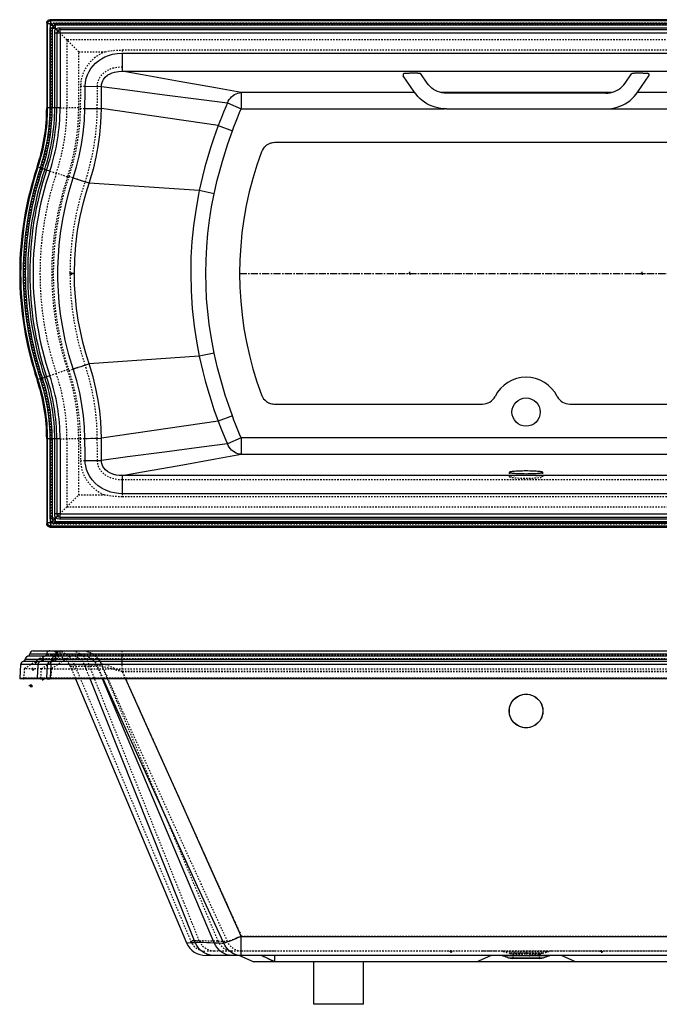
# Model space of a CAD drawing. Units: inches. Extents: x -1025 to 462, y -75 to 268.
# Drawn here: x 53 to 99, y 10 to 80 of the extents above; entities that cross this region are included whole.
import ezdxf

# ---------------------------------------------------------------- set-up
doc = ezdxf.new("R2010")
doc.units = ezdxf.units.IN
doc.header["$MEASUREMENT"] = 0
doc.header["$PDSIZE"] = -1
doc.linetypes.add('CENTERX2', pattern=[0.8, 0.5, -0.1, 0.1, -0.1])
doc.linetypes.add('HIDDEN', pattern=[0.075, 0.05, -0.025])

# ---------------------------------------------------------------- blocks, each defined once
blk = doc.blocks.new('SW_CENTERMARK0')
at = {"color": 7, "linetype": 'Continuous'}
for q in [(2.2983, 12.8032), (2.3083, 12.8132), (2.3083, 12.7932), (2.3183, 12.8032)]:
    blk.add_line((2.3083, 12.8032), q, dxfattribs=at)
blk = doc.blocks.new('SW_CENTERMARK3')
at = {"color": 7, "linetype": 'Continuous'}
for q in [(2.3183, 12.8532), (2.3283, 12.8632), (2.3283, 12.8432), (2.3383, 12.8532)]:
    blk.add_line((2.3283, 12.8532), q, dxfattribs=at)
blk = doc.blocks.new('SW_CENTERMARK4')
at = {"color": 7, "linetype": 'Continuous'}
for q in [(2.2894, 12.6861), (2.2994, 12.6961), (2.2994, 12.6761), (2.3094, 12.6861)]:
    blk.add_line((2.2994, 12.6861), q, dxfattribs=at)
blk = doc.blocks.new('SW_CENTERMARK7')
at = {"color": 7, "linetype": 'Continuous'}
for q in [(2.2811, 12.6861), (2.2911, 12.6961), (2.2911, 12.6761), (2.3011, 12.6861)]:
    blk.add_line((2.2911, 12.6861), q, dxfattribs=at)
blk = doc.blocks.new('SW_CENTERMARK8')
at = {"color": 7, "linetype": 'Continuous'}
for q in [(2.3725, 12.8742), (2.3825, 12.8842), (2.3825, 12.8642), (2.3925, 12.8742)]:
    blk.add_line((2.3825, 12.8742), q, dxfattribs=at)
blk = doc.blocks.new('SW_CENTERMARK11')
at = {"color": 7, "linetype": 'Continuous'}
for q in [(2.3673, 12.7342), (2.3773, 12.7442), (2.3773, 12.7242), (2.3873, 12.7342)]:
    blk.add_line((2.3773, 12.7342), q, dxfattribs=at)
blk = doc.blocks.new('SW_CENTERMARK13')
at = {"color": 7, "linetype": 'Continuous'}
for q in [(2.461, 12.9263), (2.471, 12.9363), (2.471, 12.9163), (2.481, 12.9263)]:
    blk.add_line((2.471, 12.9263), q, dxfattribs=at)
blk = doc.blocks.new('SW_CENTERMARK14')
at = {"color": 7, "linetype": 'Continuous'}
for q in [(6.3176, 10.806), (6.3276, 10.816), (6.3276, 10.796), (6.3376, 10.806)]:
    blk.add_line((6.3276, 10.806), q, dxfattribs=at)
blk = doc.blocks.new('SW_CENTERMARK15')
at = {"color": 7, "linetype": 'Continuous'}
for q in [(5.2539, 10.806), (5.2639, 10.816), (5.2639, 10.796), (5.2739, 10.806)]:
    blk.add_line((5.2639, 10.806), q, dxfattribs=at)
blk = doc.blocks.new('SW_CENTERMARK22')
at = {"color": 7, "linetype": 'Continuous'}
for q in [(6.6072, 4.6558), (6.6172, 4.6658), (6.6172, 4.6458), (6.6272, 4.6558)]:
    blk.add_line((6.6172, 4.6558), q, dxfattribs=at)
blk = doc.blocks.new('SW_CENTERMARK25')
at = {"color": 7, "linetype": 'Continuous'}
for q in [(4.9643, 4.6558), (4.9743, 4.6658), (4.9743, 4.6458), (4.9843, 4.6558)]:
    blk.add_line((4.9743, 4.6558), q, dxfattribs=at)

msp = doc.modelspace()

# ---------------------------------------------------------------- linework, layer by layer
at = {"color": 7, "linetype": 'Continuous'}
for p, q in [((122.82, 79.622), (55.504, 79.622)), ((55.504, 79.622), (55.572, 79.555)), ((122.82, 79.622), (55.504, 79.622)), ((55.504, 79.622), (55.504, 79.622)), ((55.572, 79.319), (55.572, 79.555)), ((55.572, 79.555), (122.752, 79.555)), ((55.269, 79.387), (55.269, 73.383)), ((55.336, 79.319), (55.269, 79.387)), ((55.269, 79.387), (55.269, 73.383)), ((55.269, 79.387), (55.269, 79.387)), ((55.572, 79.319), (55.336, 79.319)), ((55.336, 73.383), (55.336, 79.319)), ((55.663, 78.993), (55.514, 78.993)), ((55.514, 73.383), (55.514, 78.993)), ((55.616, 79.319), (55.572, 79.319)), ((55.572, 79.319), (55.572, 79.275)), ((55.721, 79.146), (55.572, 79.275)), ((55.745, 79.169), (55.616, 79.319)), ((55.898, 78.993), (55.663, 78.993)), ((55.663, 78.993), (55.663, 73.383)), ((55.898, 79.227), (55.898, 79.377)), ((55.898, 79.377), (122.427, 79.377)), ((55.898, 78.993), (55.898, 79.227)), ((122.427, 79.227), (55.898, 79.227)), ((55.92, 78.993), (55.898, 78.993)), ((55.898, 78.993), (55.898, 78.971)), ((56.043, 78.836), (55.898, 78.971)), ((56.055, 78.848), (55.92, 78.993)), ((56.214, 78.912), (56.214, 79.057)), ((56.214, 79.057), (122.111, 79.057)), ((56.214, 78.677), (56.214, 78.912)), ((122.111, 78.912), (56.214, 78.912)), ((55.979, 78.677), (55.834, 78.677)), ((55.834, 73.383), (55.834, 78.677)), ((56.214, 78.677), (55.979, 78.677)), ((55.979, 78.677), (55.979, 73.383)), ((56.214, 78.677), (56.214, 73.383)), ((122.111, 78.677), (56.214, 78.677)), ((60.613, 77.262), (117.711, 77.262)), ((60.613, 77.262), (60.613, 75.973)), ((60.613, 75.973), (117.711, 75.973)), ((81.256, 74.516), (80.482, 75.654)), ((80.569, 75.831), (80.819, 75.848)), ((80.983, 75.852), (81.432, 75.852)), ((81.684, 75.837), (81.718, 75.8)), ((82.167, 75.139), (81.718, 75.8)), ((96.157, 75.139), (96.607, 75.8)), ((96.607, 75.8), (96.64, 75.837)), ((96.892, 75.852), (97.341, 75.852)), ((97.069, 74.516), (97.842, 75.654)), ((97.505, 75.848), (97.755, 75.831)), ((57.99, 74.92), (59.142, 74.904)), ((69.024, 74.471), (69.024, 73.314)), ((81.288, 74.471), (69.024, 74.471)), ((95.211, 74.471), (83.113, 74.471)), ((94.789, 74.415), (83.535, 74.415)), ((94.789, 74.415), (83.535, 74.415)), ((83.535, 74.415), (83.535, 74.415)), ((94.789, 74.415), (94.789, 74.415)), ((109.3, 74.471), (97.036, 74.471)), ((55.336, 73.383), (55.269, 73.383)), ((55.269, 73.383), (55.269, 73.383)), ((55.514, 73.383), (55.336, 73.383)), ((55.663, 73.383), (55.514, 73.383)), ((55.834, 73.383), (55.663, 73.383)), ((55.979, 73.383), (55.834, 73.383)), ((56.214, 73.383), (55.979, 73.383)), ((57.97, 73.348), (59.136, 73.334)), ((67.391, 72.126), (59.136, 73.334)), ((68.053, 73.739), (69.024, 73.314)), ((69.024, 73.314), (83.396, 73.314)), ((83.535, 73.309), (94.789, 73.309)), ((94.928, 73.314), (109.3, 73.314)), ((67.391, 72.126), (68.397, 71.755)), ((106.933, 70.924), (71.391, 70.924)), ((54.653, 69.19), (54.589, 69.212)), ((54.821, 69.134), (54.653, 69.19)), ((54.963, 69.086), (54.821, 69.134)), ((55.125, 69.032), (54.963, 69.086)), ((55.262, 68.986), (55.125, 69.032)), ((55.485, 68.911), (55.262, 68.986)), ((66.056, 67.536), (58.272, 68.067)), ((67.112, 67.311), (66.056, 67.536)), ((66.056, 55.814), (58.272, 55.284)), ((67.112, 56.039), (66.056, 55.814)), ((55.262, 54.365), (55.125, 54.319)), ((55.485, 54.439), (55.262, 54.365)), ((54.653, 54.16), (54.589, 54.139)), ((54.821, 54.217), (54.653, 54.16)), ((54.963, 54.264), (54.821, 54.217)), ((55.125, 54.319), (54.963, 54.264)), ((71.391, 52.426), (86.073, 52.426)), ((92.251, 52.426), (106.933, 52.426)), ((68.397, 51.596), (67.391, 51.225)), ((67.391, 51.225), (59.136, 50.017)), ((55.269, 49.968), (55.269, 43.964)), ((55.336, 49.968), (55.269, 49.968)), ((55.269, 49.968), (55.269, 43.964)), ((55.269, 49.968), (55.269, 49.968)), ((55.336, 44.032), (55.336, 49.968)), ((55.514, 49.968), (55.336, 49.968)), ((55.663, 49.968), (55.514, 49.968)), ((55.514, 44.357), (55.514, 49.968)), ((55.663, 49.968), (55.663, 44.357)), ((55.834, 49.968), (55.663, 49.968)), ((55.979, 49.968), (55.834, 49.968)), ((55.834, 44.673), (55.834, 49.968)), ((56.214, 49.968), (55.979, 49.968)), ((55.979, 49.968), (55.979, 44.673)), ((56.214, 49.968), (56.214, 44.673)), ((57.97, 50.002), (59.136, 50.017)), ((69.024, 50.036), (68.053, 49.612)), ((69.024, 50.036), (69.024, 48.879)), ((109.3, 50.036), (69.024, 50.036)), ((69.024, 48.879), (109.3, 48.879)), ((57.99, 48.431), (59.142, 48.446)), ((60.613, 47.378), (60.613, 46.088)), ((117.711, 47.378), (60.613, 47.378)), ((117.711, 46.088), (60.613, 46.088)), ((55.979, 44.673), (55.834, 44.673)), ((56.214, 44.673), (55.979, 44.673)), ((56.214, 44.673), (122.111, 44.673)), ((56.214, 44.439), (56.214, 44.673)), ((55.269, 43.964), (55.336, 44.032)), ((55.269, 43.964), (55.269, 43.964)), ((55.572, 44.032), (55.336, 44.032)), ((55.663, 44.357), (55.514, 44.357)), ((55.721, 44.205), (55.572, 44.075)), ((55.572, 44.075), (55.572, 44.032)), ((55.572, 44.032), (55.616, 44.032)), ((55.572, 43.796), (55.572, 44.032)), ((55.745, 44.181), (55.616, 44.032)), ((55.898, 44.357), (55.663, 44.357)), ((56.043, 44.514), (55.898, 44.38)), ((55.898, 44.38), (55.898, 44.357)), ((55.898, 44.357), (55.92, 44.357)), ((55.898, 44.123), (55.898, 44.357)), ((55.898, 44.123), (122.427, 44.123)), ((55.898, 44.123), (55.898, 43.974)), ((122.427, 43.974), (55.898, 43.974)), ((56.055, 44.502), (55.92, 44.357)), ((56.214, 44.439), (122.111, 44.439)), ((56.214, 44.439), (56.214, 44.294)), ((122.111, 44.294), (56.214, 44.294)), ((55.572, 43.796), (55.504, 43.728)), ((55.504, 43.728), (122.82, 43.728)), ((55.504, 43.728), (122.82, 43.728)), ((55.504, 43.728), (55.504, 43.728)), ((122.752, 43.796), (55.572, 43.796)), ((54.305, 34.967), (55.485, 34.967)), ((55.485, 34.967), (56.214, 34.967)), ((56.214, 34.758), (56.214, 34.967)), ((56.214, 34.967), (122.111, 34.967)), ((54.821, 34.221), (53.606, 34.221)), ((53.755, 34.39), (54.963, 34.39)), ((55.125, 34.589), (53.926, 34.589)), ((54.071, 34.758), (55.262, 34.758)), ((55.514, 34.221), (54.821, 34.221)), ((54.963, 34.39), (55.663, 34.39)), ((55.834, 34.589), (55.125, 34.589)), ((55.262, 34.758), (55.979, 34.758)), ((55.572, 34.009), (55.572, 34.228)), ((55.572, 34.228), (55.616, 34.228)), ((55.721, 34.398), (55.745, 34.398)), ((55.898, 34.39), (55.898, 34.597)), ((55.898, 34.597), (55.92, 34.597)), ((55.898, 34.39), (55.898, 34.221)), ((55.898, 34.39), (122.427, 34.39)), ((122.427, 34.221), (55.898, 34.221)), ((56.043, 34.767), (56.055, 34.767)), ((56.214, 34.758), (56.214, 34.589)), ((56.214, 34.758), (122.111, 34.758)), ((122.111, 34.589), (56.214, 34.589)), ((53.428, 34.009), (53.36, 33.04)), ((54.653, 34.009), (53.428, 34.009)), ((54.653, 34.009), (54.589, 33.04)), ((55.336, 34.009), (54.653, 34.009)), ((55.269, 33.04), (55.336, 34.009)), ((55.572, 34.009), (55.504, 33.04)), ((122.752, 34.009), (55.572, 34.009)), ((53.36, 33.04), (54.589, 33.04)), ((54.627, 32.997), (53.4, 32.997)), ((54.589, 33.04), (55.269, 33.04)), ((55.309, 32.997), (54.627, 32.997)), ((55.309, 32.997), (55.504, 32.997)), ((55.504, 33.04), (55.504, 32.997)), ((55.504, 33.04), (122.82, 33.04)), ((122.82, 32.997), (55.504, 32.997)), ((57.31, 32.997), (65.158, 14.321)), ((65.771, 14.349), (58.334, 32.997)), ((67.119, 14.325), (59.223, 32.997)), ((69.024, 14.774), (109.3, 14.774)), ((69.024, 13.417), (69.024, 14.774)), ((65.771, 14.349), (65.771, 14.349)), ((67.119, 14.325), (67.119, 14.325)), ((67.112, 13.417), (66.517, 13.417)), ((68.397, 13.417), (67.112, 13.417)), ((69.024, 13.417), (68.397, 13.417)), ((68.907, 13.417), (69.904, 12.967)), ((88.917, 13.417), (69.024, 13.417)), ((71.388, 12.967), (70.453, 13.417)), ((71.391, 12.967), (71.391, 13.417)), ((85.666, 12.967), (86.662, 13.417)), ((88.942, 13.393), (87.508, 13.393)), ((87.927, 13.266), (90.398, 13.266)), ((90.817, 13.393), (89.382, 13.393)), ((109.3, 13.417), (89.408, 13.417)), ((92.659, 12.967), (91.662, 13.417)), ((71.388, 12.967), (69.907, 12.967)), ((71.391, 12.967), (71.388, 12.967)), ((85.666, 12.967), (71.391, 12.967)), ((74.162, 9.967), (74.162, 12.967)), ((77.662, 9.967), (77.662, 12.967)), ((92.659, 12.967), (85.666, 12.967)), ((89.162, 13.217), (88.193, 13.217)), ((90.132, 13.217), (89.162, 13.217)), ((106.933, 12.967), (92.659, 12.967)), ((77.662, 9.967), (74.162, 9.967))]:
    msp.add_line(p, q, dxfattribs=at)
at = {"color": 9, "linetype": 'HIDDEN'}
for p, q in [((55.504, 79.582), (55.504, 79.622)), ((55.504, 79.582), (122.82, 79.582)), ((55.269, 79.387), (55.309, 79.387)), ((55.309, 73.383), (55.309, 79.387)), ((55.508, 79.383), (55.548, 79.343)), ((55.508, 79.383), (55.508, 73.383)), ((122.816, 79.383), (55.508, 79.383)), ((55.595, 79.296), (55.548, 79.343)), ((55.548, 79.343), (122.776, 79.343)), ((55.548, 73.383), (55.548, 79.343)), ((56.701, 78.19), (55.595, 79.296)), ((55.595, 79.296), (122.73, 79.296)), ((55.595, 73.383), (55.595, 79.296)), ((57.531, 77.36), (56.701, 78.19)), ((56.701, 78.19), (56.701, 73.383)), ((121.624, 78.19), (56.701, 78.19)), ((57.531, 73.383), (57.531, 77.36)), ((57.531, 77.36), (59.402, 77.36)), ((60.613, 77.48), (60.613, 77.262)), ((60.613, 77.48), (117.711, 77.48)), ((57.66, 74.924), (57.99, 74.92)), ((56.214, 73.383), (56.701, 73.383)), ((57.531, 73.383), (56.701, 73.383)), ((57.639, 73.352), (58.846, 73.337)), ((58.846, 73.337), (58.846, 73.337)), ((67.119, 72.226), (67.119, 72.226)), ((71.391, 70.924), (71.391, 70.924)), ((55.485, 68.911), (55.947, 68.757)), ((56.734, 68.493), (55.947, 68.757)), ((57.994, 68.159), (57.994, 68.159)), ((65.771, 67.597), (65.771, 67.597)), ((56.937, 61.675), (56.937, 61.725)), ((56.937, 61.725), (57.137, 61.725)), ((56.937, 61.625), (56.937, 61.675)), ((56.937, 61.625), (57.137, 61.625)), ((57.021, 61.725), (57.021, 61.625)), ((57.137, 61.625), (57.137, 61.725)), ((65.771, 55.753), (65.771, 55.753)), ((57.994, 55.192), (57.994, 55.192)), ((55.485, 54.439), (55.947, 54.594)), ((56.734, 54.857), (55.947, 54.594)), ((67.119, 51.125), (67.119, 51.125)), ((55.309, 43.964), (55.309, 49.968)), ((55.508, 49.968), (55.508, 43.968)), ((55.548, 44.008), (55.548, 49.968)), ((55.595, 44.054), (55.595, 49.968)), ((56.214, 49.968), (56.701, 49.968)), ((57.531, 49.968), (56.701, 49.968)), ((56.701, 49.968), (56.701, 45.161)), ((57.531, 45.991), (57.531, 49.968)), ((57.639, 49.998), (58.846, 50.013)), ((58.846, 50.013), (58.846, 50.013)), ((57.66, 48.426), (57.99, 48.431)), ((87.975, 47.601), (87.975, 47.286)), ((90.35, 47.286), (90.35, 47.601)), ((117.711, 47.065), (60.613, 47.065)), ((56.701, 45.161), (57.531, 45.991)), ((59.402, 45.991), (57.531, 45.991)), ((60.613, 46.088), (60.613, 45.87)), ((117.711, 45.87), (60.613, 45.87)), ((56.701, 45.161), (55.595, 44.054)), ((56.701, 45.161), (121.624, 45.161)), ((55.309, 43.964), (55.269, 43.964)), ((55.548, 44.008), (55.508, 43.968)), ((55.508, 43.968), (122.816, 43.968)), ((55.595, 44.054), (55.548, 44.008)), ((122.776, 44.008), (55.548, 44.008)), ((55.595, 44.054), (122.73, 44.054)), ((55.504, 43.728), (55.504, 43.768)), ((122.82, 43.768), (55.504, 43.768)), ((57.97, 34.967), (58.09, 34.937)), ((60.613, 34.683), (60.613, 34.967)), ((54.793, 34.437), (53.687, 33.702)), ((54.793, 34.437), (55.947, 34.437)), ((54.898, 33.702), (55.947, 34.437)), ((54.898, 33.702), (55.947, 34.437)), ((56.701, 34.437), (55.595, 33.702)), ((56.734, 34.687), (55.623, 34.687)), ((55.73, 34.687), (55.73, 34.687)), ((55.947, 34.437), (56.701, 34.437)), ((56.701, 34.437), (121.624, 34.437)), ((57.531, 34.687), (56.734, 34.687)), ((59.402, 34.687), (57.531, 34.687)), ((57.639, 34.687), (57.711, 34.682)), ((117.711, 34.683), (60.613, 34.683)), ((60.613, 33.481), (60.613, 34.683)), ((53.687, 33.702), (53.64, 33.035)), ((54.898, 33.702), (53.687, 33.702)), ((54.854, 33.035), (54.898, 33.702)), ((54.854, 33.035), (54.898, 33.702)), ((55.595, 33.702), (54.898, 33.702)), ((55.595, 33.702), (55.548, 33.035)), ((55.595, 33.702), (122.73, 33.702)), ((56.937, 33.884), (56.937, 33.884)), ((57.021, 33.684), (56.937, 33.884)), ((56.937, 33.884), (57.137, 33.884)), ((57.021, 33.684), (57.021, 33.684)), ((57.137, 33.684), (57.021, 33.684)), ((57.021, 33.684), (57.31, 32.997)), ((57.137, 33.884), (57.137, 33.684)), ((57.227, 34.006), (65.447, 14.442)), ((58.334, 32.997), (57.994, 33.85)), ((57.994, 33.85), (57.994, 33.85)), ((66.056, 14.465), (58.272, 33.964)), ((66.056, 14.465), (58.272, 33.964)), ((59.223, 32.997), (58.846, 33.888)), ((58.846, 33.888), (58.846, 33.888)), ((59.268, 32.997), (58.855, 33.914)), ((67.391, 14.446), (59.136, 34.01)), ((67.391, 14.446), (59.136, 34.01)), ((117.711, 33.506), (60.613, 33.506)), ((117.711, 33.481), (60.613, 33.481)), ((60.613, 33.481), (60.83, 32.997)), ((54.854, 33.035), (53.64, 33.035)), ((55.548, 33.035), (54.854, 33.035)), ((122.776, 33.035), (55.548, 33.035)), ((69.024, 14.774), (69.024, 14.799)), ((69.024, 14.799), (109.3, 14.799)), ((67.112, 13.731), (66.517, 13.731)), ((68.397, 13.731), (67.112, 13.731)), ((69.024, 13.731), (68.397, 13.731)), ((109.3, 13.731), (69.024, 13.731)), ((69.034, 13.741), (70.453, 13.741)), ((70.453, 13.741), (70.453, 13.741)), ((70.453, 13.741), (71.391, 13.741)), ((71.388, 12.967), (70.453, 13.417)), ((71.391, 13.741), (71.391, 13.741)), ((71.391, 13.741), (86.073, 13.741)), ((71.391, 13.741), (71.391, 13.731)), ((71.391, 12.967), (71.391, 13.417)), ((86.073, 13.741), (86.073, 13.741)), ((86.073, 13.741), (86.966, 13.741)), ((86.966, 13.741), (86.966, 13.741)), ((86.966, 13.741), (91.359, 13.741)), ((87.545, 13.707), (90.779, 13.707)), ((88.225, 13.531), (89.162, 13.531)), ((88.225, 13.531), (88.225, 13.217)), ((89.162, 13.531), (90.1, 13.531)), ((90.1, 13.217), (90.1, 13.531)), ((91.359, 13.741), (91.359, 13.741)), ((91.359, 13.741), (92.251, 13.741)), ((92.251, 13.741), (92.251, 13.741)), ((92.251, 13.741), (106.933, 13.741))]:
    msp.add_line(p, q, dxfattribs=at)
at = {"color": 7, "linetype": 'CENTERX2'}
msp.add_line((68.907, 61.675), (109.417, 61.675), dxfattribs=at)
at = {"color": 7, "linetype": 'Continuous', "flags": 128}
for points in [[(55.269, 79.387), (55.273, 79.433), (55.287, 79.477), (55.308, 79.518), (55.338, 79.553), (55.373, 79.582), (55.414, 79.604), (55.458, 79.618), (55.504, 79.622)], [(55.336, 79.319), (55.341, 79.365), (55.355, 79.409), (55.377, 79.449), (55.406, 79.485), (55.442, 79.514), (55.482, 79.536), (55.526, 79.55), (55.572, 79.555)], [(55.514, 78.993), (55.531, 79.151), (55.572, 79.275)], [(55.616, 79.319), (55.634, 79.327), (55.758, 79.364), (55.898, 79.377)], [(55.721, 79.146), (55.68, 79.079), (55.663, 78.993)], [(55.898, 79.227), (55.822, 79.214), (55.755, 79.178), (55.745, 79.169)], [(55.834, 78.677), (55.835, 78.708), (55.854, 78.849), (55.898, 78.971)], [(55.92, 78.993), (55.951, 79.007), (56.074, 79.044), (56.214, 79.057)], [(56.043, 78.836), (55.999, 78.77), (55.98, 78.694), (55.979, 78.677)], [(56.214, 78.912), (56.138, 78.899), (56.071, 78.862), (56.055, 78.848)], [(57.99, 74.92), (58.012, 75.196), (58.068, 75.468), (58.156, 75.73), (58.263, 75.954), (58.394, 76.165), (58.546, 76.361), (58.725, 76.547), (58.923, 76.713), (59.136, 76.857), (59.382, 76.99), (59.641, 77.097), (59.909, 77.177), (60.258, 77.241), (60.613, 77.262)], [(59.142, 74.904), (59.149, 75.041), (59.179, 75.176), (59.229, 75.304), (59.282, 75.398), (59.409, 75.557), (59.562, 75.687), (59.597, 75.712), (59.748, 75.799), (59.907, 75.867), (60.071, 75.917), (60.341, 75.964), (60.613, 75.973)], [(69.024, 74.471), (67.211, 74.794), (64.623, 75.256), (62.039, 75.718), (60.613, 75.973)], [(80.473, 75.766), (80.462, 75.726), (80.472, 75.671), (80.482, 75.654), (80.482, 75.654)], [(80.569, 75.831), (80.545, 75.826), (80.522, 75.817), (80.502, 75.804), (80.486, 75.787), (80.473, 75.766)], [(80.819, 75.848), (80.854, 75.85), (80.893, 75.851), (80.937, 75.852), (80.983, 75.852)], [(81.432, 75.852), (81.474, 75.852), (81.514, 75.851), (81.553, 75.85), (81.588, 75.849), (81.619, 75.847), (81.645, 75.844), (81.665, 75.842), (81.678, 75.84), (81.684, 75.837)], [(96.64, 75.837), (96.648, 75.84), (96.664, 75.843), (96.688, 75.845), (96.72, 75.848), (96.758, 75.85), (96.8, 75.851), (96.846, 75.852), (96.892, 75.852)], [(97.341, 75.852), (97.387, 75.852), (97.431, 75.851), (97.471, 75.85), (97.505, 75.848)], [(97.852, 75.766), (97.839, 75.787), (97.822, 75.804), (97.802, 75.817), (97.78, 75.826), (97.755, 75.831)], [(97.842, 75.654), (97.842, 75.654), (97.852, 75.671), (97.862, 75.726), (97.852, 75.766)], [(57.97, 73.348), (57.975, 73.739), (57.98, 74.129), (57.985, 74.524), (57.99, 74.92)], [(59.136, 73.334), (59.136, 73.334), (59.139, 74.119), (59.14, 74.511), (59.142, 74.904)], [(59.142, 74.904), (60.986, 74.655), (63.589, 74.311), (66.208, 73.973), (68.053, 73.739)], [(83.535, 74.415), (83.374, 74.422), (83.215, 74.446), (83.059, 74.485), (82.907, 74.538), (82.761, 74.607), (82.623, 74.689), (82.493, 74.784), (82.373, 74.892), (82.264, 75.01), (82.167, 75.139)], [(94.789, 74.415), (94.95, 74.422), (95.109, 74.446), (95.266, 74.485), (95.417, 74.538), (95.563, 74.607), (95.702, 74.689), (95.831, 74.784), (95.951, 74.892), (96.06, 75.01), (96.157, 75.139)], [(68.053, 73.739), (68.108, 73.861), (68.176, 73.975), (68.255, 74.081), (68.344, 74.176), (68.443, 74.26), (68.549, 74.331), (68.662, 74.388), (68.78, 74.431), (68.901, 74.459), (69.024, 74.471)], [(83.535, 73.309), (83.329, 73.317), (83.124, 73.34), (82.921, 73.378), (82.722, 73.432), (82.527, 73.5), (82.338, 73.583), (82.155, 73.679), (81.98, 73.789), (81.814, 73.912), (81.658, 74.047), (81.512, 74.193), (81.378, 74.35), (81.256, 74.516)], [(94.789, 73.309), (94.996, 73.317), (95.201, 73.34), (95.404, 73.378), (95.603, 73.432), (95.798, 73.5), (95.987, 73.583), (96.169, 73.679), (96.344, 73.789), (96.51, 73.912), (96.666, 74.047), (96.812, 74.193), (96.947, 74.35), (97.069, 74.516)], [(57.148, 68.438), (57.38, 69.203), (57.574, 69.978), (57.734, 70.784), (57.853, 71.597), (57.936, 72.484), (57.97, 73.348)], [(58.272, 68.067), (58.272, 68.067), (58.44, 68.605), (58.59, 69.148), (58.765, 69.891), (58.906, 70.641), (59.024, 71.481), (59.1, 72.326), (59.125, 72.829), (59.136, 73.334), (59.136, 73.334)], [(68.053, 73.739), (67.932, 73.465), (67.772, 73.088), (67.617, 72.708), (67.503, 72.417), (67.391, 72.126)], [(68.397, 71.755), (68.502, 72.037), (68.611, 72.318), (68.758, 72.685), (68.91, 73.05), (69.024, 73.314)], [(67.391, 72.126), (67.391, 72.126), (67.056, 71.186), (66.849, 70.554), (66.655, 69.918), (66.459, 69.221), (66.28, 68.52), (66.056, 67.536), (66.056, 67.536)], [(67.112, 67.311), (67.33, 68.263), (67.504, 68.941), (67.692, 69.616), (68.077, 70.845), (68.397, 71.755)], [(70.453, 70.27), (70.127, 69.331), (69.839, 68.385), (69.59, 67.433), (69.379, 66.474), (69.208, 65.509), (69.076, 64.555), (68.982, 63.598), (68.926, 62.638), (68.907, 61.676), (68.927, 60.692), (68.985, 59.713), (69.082, 58.74), (69.217, 57.772), (69.392, 56.809), (69.601, 55.869), (69.848, 54.934), (70.132, 54.005), (70.453, 53.08)], [(57.148, 54.912), (56.84, 55.925), (56.583, 56.953), (56.376, 57.992), (56.252, 58.797), (56.159, 59.608), (56.096, 60.421), (56.064, 61.236), (56.063, 62.051), (56.092, 62.867), (56.153, 63.68), (56.244, 64.49), (56.403, 65.508), (56.61, 66.517), (56.857, 67.484), (57.148, 68.438)], [(57.148, 68.438), (57.29, 68.391), (57.505, 68.32), (57.706, 68.254), (57.886, 68.194), (58.043, 68.143), (58.173, 68.1), (58.272, 68.067)], [(58.272, 55.284), (58.036, 56.041), (57.828, 56.807), (57.65, 57.58), (57.503, 58.359), (57.382, 59.183), (57.296, 60.011), (57.244, 60.843), (57.227, 61.675), (57.252, 62.686), (57.329, 63.696), (57.457, 64.702), (57.635, 65.699), (57.862, 66.684), (58.055, 67.379), (58.272, 68.067), (58.272, 68.067)], [(66.056, 67.536), (66.001, 67.266), (65.802, 66.159), (65.647, 65.044), (65.536, 63.923), (65.469, 62.799), (65.447, 61.675), (65.474, 60.43), (65.556, 59.186), (65.692, 57.948), (65.854, 56.878), (66.056, 55.814), (66.056, 55.814)], [(67.112, 56.039), (66.914, 57.062), (66.756, 58.091), (66.652, 58.981), (66.577, 59.875), (66.532, 60.775), (66.517, 61.675), (66.534, 62.616), (66.583, 63.556), (66.665, 64.493), (66.781, 65.437), (66.93, 66.377), (67.112, 67.311)], [(66.056, 55.814), (66.056, 55.814), (66.302, 54.738), (66.472, 54.084), (66.655, 53.432), (66.866, 52.742), (67.092, 52.057), (67.391, 51.225), (67.391, 51.225)], [(68.397, 51.596), (68.112, 52.402), (67.895, 53.066), (67.692, 53.734), (67.352, 54.999), (67.112, 56.039)], [(57.148, 54.912), (57.29, 54.959), (57.505, 55.03), (57.706, 55.096), (57.886, 55.156), (58.043, 55.208), (58.173, 55.251), (58.272, 55.284)], [(59.136, 50.017), (59.122, 50.608), (59.088, 51.199), (59.014, 51.957), (58.906, 52.71), (58.747, 53.542), (58.547, 54.365), (58.272, 55.284), (58.272, 55.284)], [(57.97, 50.002), (57.94, 50.801), (57.871, 51.597), (57.76, 52.411), (57.608, 53.219), (57.397, 54.084), (57.148, 54.912)], [(69.024, 50.036), (68.91, 50.301), (68.765, 50.65), (68.624, 51), (68.509, 51.297), (68.397, 51.596)], [(67.391, 51.225), (67.391, 51.225), (67.631, 50.609), (67.932, 49.885), (68.053, 49.612)], [(57.99, 48.431), (57.985, 48.826), (57.98, 49.221), (57.975, 49.616), (57.97, 50.002)], [(59.142, 48.446), (59.14, 48.872), (59.138, 49.298), (59.136, 50.017), (59.136, 50.017)], [(68.053, 49.612), (66.208, 49.377), (63.589, 49.039), (60.986, 48.696), (59.142, 48.446)], [(69.024, 48.879), (68.901, 48.892), (68.78, 48.919), (68.662, 48.962), (68.549, 49.019), (68.443, 49.09), (68.344, 49.174), (68.255, 49.269), (68.176, 49.375), (68.108, 49.49), (68.053, 49.612)], [(60.613, 47.378), (62.039, 47.633), (64.623, 48.094), (67.211, 48.556), (69.024, 48.879)], [(60.613, 46.088), (60.339, 46.101), (60.067, 46.139), (59.801, 46.202), (59.49, 46.312), (59.193, 46.46), (58.918, 46.642), (58.688, 46.84), (58.483, 47.065), (58.31, 47.314), (58.185, 47.554), (58.089, 47.808), (58.025, 48.071), (58, 48.25), (57.99, 48.431)], [(60.613, 47.378), (60.394, 47.382), (60.176, 47.41), (59.954, 47.467), (59.741, 47.555), (59.569, 47.658), (59.414, 47.788), (59.322, 47.896), (59.245, 48.016), (59.208, 48.094), (59.166, 48.221), (59.144, 48.353), (59.142, 48.446)], [(89.162, 47.697), (89.034, 47.696), (88.907, 47.695), (88.783, 47.692), (88.664, 47.688), (88.55, 47.683), (88.444, 47.677), (88.346, 47.671), (88.257, 47.663), (88.179, 47.655), (88.113, 47.646), (88.059, 47.637), (88.018, 47.627), (87.99, 47.617), (87.977, 47.607), (87.977, 47.596), (87.99, 47.586), (88.018, 47.576), (88.059, 47.566), (88.113, 47.557), (88.179, 47.548), (88.257, 47.54), (88.346, 47.532), (88.444, 47.526), (88.55, 47.52), (88.664, 47.515), (88.783, 47.511), (88.907, 47.508), (89.034, 47.507), (89.162, 47.506), (89.291, 47.507), (89.418, 47.508), (89.541, 47.511), (89.661, 47.515), (89.774, 47.52), (89.881, 47.526), (89.979, 47.532), (90.067, 47.54), (90.145, 47.548), (90.211, 47.557), (90.265, 47.566), (90.306, 47.576), (90.334, 47.586), (90.348, 47.596), (90.348, 47.607), (90.334, 47.617), (90.306, 47.627), (90.265, 47.637), (90.211, 47.646), (90.145, 47.655), (90.067, 47.663), (89.979, 47.671), (89.881, 47.677), (89.774, 47.683), (89.661, 47.688), (89.541, 47.692), (89.418, 47.695), (89.291, 47.696), (89.162, 47.697)], [(55.898, 44.38), (55.884, 44.41), (55.847, 44.534), (55.834, 44.673)], [(55.979, 44.673), (55.992, 44.598), (56.029, 44.531), (56.043, 44.514)], [(55.504, 43.728), (55.458, 43.733), (55.414, 43.746), (55.373, 43.768), (55.338, 43.797), (55.308, 43.833), (55.287, 43.874), (55.273, 43.918), (55.269, 43.964)], [(55.572, 43.796), (55.526, 43.801), (55.482, 43.814), (55.442, 43.836), (55.406, 43.865), (55.377, 43.901), (55.355, 43.942), (55.341, 43.986), (55.336, 44.032)], [(55.572, 44.075), (55.564, 44.093), (55.527, 44.217), (55.514, 44.357)], [(55.898, 43.974), (55.74, 43.99), (55.616, 44.032)], [(55.663, 44.357), (55.676, 44.282), (55.713, 44.214), (55.721, 44.205)], [(55.745, 44.181), (55.812, 44.14), (55.898, 44.123)], [(56.214, 44.294), (56.183, 44.294), (56.042, 44.314), (55.92, 44.357)], [(56.055, 44.502), (56.121, 44.459), (56.197, 44.439), (56.214, 44.439)], [(55.485, 34.967), (55.444, 34.963), (55.405, 34.952), (55.369, 34.933), (55.336, 34.908), (55.308, 34.876), (55.286, 34.84), (55.271, 34.8), (55.262, 34.758)], [(54.821, 34.221), (54.788, 34.209), (54.757, 34.192), (54.729, 34.17), (54.705, 34.144), (54.684, 34.113), (54.669, 34.08), (54.658, 34.045), (54.653, 34.009)], [(54.963, 34.39), (54.957, 34.361), (54.948, 34.333), (54.934, 34.306), (54.917, 34.283), (54.897, 34.262), (54.874, 34.244), (54.848, 34.231), (54.821, 34.221)], [(55.125, 34.589), (55.094, 34.577), (55.065, 34.561), (55.039, 34.54), (55.016, 34.515), (54.996, 34.487), (54.981, 34.457), (54.97, 34.424), (54.963, 34.39)], [(55.262, 34.758), (55.257, 34.729), (55.248, 34.701), (55.235, 34.675), (55.218, 34.651), (55.199, 34.63), (55.176, 34.613), (55.151, 34.599), (55.125, 34.589)], [(55.721, 34.398), (55.715, 34.363), (55.704, 34.331), (55.689, 34.302), (55.67, 34.276), (55.649, 34.256), (55.624, 34.241), (55.599, 34.231), (55.572, 34.228)], [(55.745, 34.398), (55.74, 34.363), (55.73, 34.331), (55.717, 34.302), (55.701, 34.276), (55.682, 34.256), (55.661, 34.241), (55.639, 34.231), (55.616, 34.228)], [(55.898, 34.221), (55.74, 34.225), (55.616, 34.228)], [(55.663, 34.39), (55.676, 34.393), (55.713, 34.397), (55.721, 34.398)], [(55.745, 34.398), (55.812, 34.394), (55.898, 34.39)], [(56.043, 34.767), (56.037, 34.733), (56.026, 34.7), (56.011, 34.671), (55.993, 34.646), (55.972, 34.625), (55.949, 34.61), (55.924, 34.601), (55.898, 34.597)], [(56.055, 34.767), (56.049, 34.733), (56.039, 34.7), (56.026, 34.671), (56.009, 34.646), (55.989, 34.625), (55.968, 34.61), (55.944, 34.601), (55.92, 34.597)], [(56.214, 34.589), (56.183, 34.589), (56.042, 34.593), (55.92, 34.597)], [(55.979, 34.758), (55.992, 34.762), (56.029, 34.767), (56.043, 34.767)], [(56.055, 34.767), (56.121, 34.763), (56.197, 34.758), (56.214, 34.758)], [(55.572, 34.009), (55.526, 34.011), (55.482, 34.014), (55.442, 34.015), (55.406, 34.015), (55.377, 34.015), (55.355, 34.014), (55.341, 34.011), (55.336, 34.009)], [(54.589, 33.04), (54.589, 33.032), (54.591, 33.024), (54.594, 33.017), (54.599, 33.01), (54.605, 33.005), (54.611, 33.001), (54.619, 32.998), (54.627, 32.997)], [(55.504, 33.04), (55.458, 33.041), (55.414, 33.041), (55.373, 33.041), (55.338, 33.041), (55.308, 33.041), (55.287, 33.041), (55.273, 33.041), (55.269, 33.04)], [(67.79, 14.292), (65.937, 18.308), (63.309, 24.056), (60.701, 29.813), (59.268, 32.997)], [(60.83, 32.997), (62.039, 30.305), (64.623, 24.55), (67.211, 18.798), (69.024, 14.774)], [(89.162, 29.53), (89.034, 29.537), (88.907, 29.558), (88.783, 29.592), (88.664, 29.64), (88.55, 29.7), (88.444, 29.772), (88.346, 29.855), (88.257, 29.949), (88.179, 30.051), (88.113, 30.161), (88.059, 30.278), (88.018, 30.4), (87.99, 30.525), (87.977, 30.653), (87.977, 30.782), (87.99, 30.91), (88.018, 31.035), (88.059, 31.157), (88.113, 31.274), (88.179, 31.384), (88.257, 31.486), (88.346, 31.58), (88.444, 31.663), (88.55, 31.735), (88.664, 31.795), (88.783, 31.843), (88.907, 31.877), (89.034, 31.898), (89.162, 31.905), (89.291, 31.898), (89.418, 31.877), (89.541, 31.843), (89.661, 31.795), (89.774, 31.735), (89.881, 31.663), (89.979, 31.58), (90.067, 31.486), (90.145, 31.384), (90.211, 31.274), (90.265, 31.157), (90.306, 31.035), (90.334, 30.91), (90.348, 30.782), (90.348, 30.653), (90.334, 30.525), (90.306, 30.4), (90.265, 30.278), (90.211, 30.161), (90.145, 30.051), (90.067, 29.949), (89.979, 29.855), (89.881, 29.772), (89.774, 29.7), (89.661, 29.64), (89.541, 29.592), (89.418, 29.558), (89.291, 29.537), (89.162, 29.53)], [(69.024, 14.774), (68.894, 14.716), (68.765, 14.66), (68.639, 14.606), (68.516, 14.555), (68.398, 14.507), (68.286, 14.463), (68.18, 14.422), (68.083, 14.386), (67.995, 14.355), (67.916, 14.328), (67.847, 14.307), (67.79, 14.292)], [(65.158, 14.321), (65.185, 14.322), (65.267, 14.326), (65.404, 14.332), (65.567, 14.34), (65.771, 14.349), (65.771, 14.349), (65.771, 14.349)], [(65.771, 14.349), (65.771, 14.349), (66.019, 14.356), (66.189, 14.356), (66.374, 14.354), (66.587, 14.348), (66.816, 14.34), (67.119, 14.325), (67.119, 14.325)], [(67.112, 13.417), (66.847, 13.443), (66.615, 13.508), (66.396, 13.612), (66.196, 13.753), (66.022, 13.926), (65.879, 14.127), (65.771, 14.349)], [(67.119, 14.325), (67.119, 14.325), (67.362, 14.313), (67.668, 14.298), (67.79, 14.292)], [(68.397, 13.417), (68.197, 13.433), (68.001, 13.479), (67.863, 13.531), (67.732, 13.599), (67.537, 13.736), (67.367, 13.907), (67.227, 14.105), (67.119, 14.325)], [(69.024, 13.417), (68.883, 13.425), (68.743, 13.45), (68.607, 13.49), (68.475, 13.545), (68.349, 13.615), (68.23, 13.699), (68.12, 13.796), (68.02, 13.905), (67.931, 14.025), (67.854, 14.154), (67.79, 14.292)], [(87.504, 13.394), (87.623, 13.362), (87.735, 13.33), (87.837, 13.298), (87.927, 13.266)], [(88.917, 13.417), (89.161, 13.417), (89.408, 13.417)], [(88.917, 13.417), (88.92, 13.417), (88.923, 13.416), (88.926, 13.414), (88.93, 13.411), (88.933, 13.408), (88.936, 13.404), (88.939, 13.399), (88.942, 13.393)], [(89.382, 13.393), (89.164, 13.393), (88.942, 13.393)], [(89.382, 13.393), (89.385, 13.399), (89.389, 13.404), (89.392, 13.408), (89.395, 13.411), (89.398, 13.414), (89.401, 13.416), (89.405, 13.417), (89.408, 13.417)], [(90.398, 13.266), (90.488, 13.298), (90.59, 13.33), (90.701, 13.362), (90.82, 13.394)]]:
    msp.add_lwpolyline(points, dxfattribs=at)
at = {"color": 9, "linetype": 'HIDDEN', "flags": 128}
for points in [[(55.504, 79.582), (55.466, 79.579), (55.429, 79.567), (55.396, 79.549), (55.366, 79.525), (55.342, 79.495), (55.324, 79.462), (55.312, 79.425), (55.309, 79.387)], [(59.402, 77.36), (59.123, 77.23), (58.859, 77.073), (58.613, 76.889), (58.369, 76.658), (58.154, 76.398), (57.974, 76.115), (57.844, 75.839), (57.747, 75.549), (57.685, 75.251), (57.66, 74.924)], [(59.402, 77.36), (59.404, 77.36), (59.706, 77.413), (60.009, 77.451), (60.311, 77.473), (60.613, 77.48)], [(58.855, 74.908), (58.866, 75.082), (58.909, 75.27), (58.981, 75.45), (59.03, 75.537), (59.169, 75.725), (59.337, 75.885), (59.407, 75.939), (59.584, 76.051), (59.774, 76.14), (59.971, 76.207), (60.289, 76.27), (60.613, 76.286)], [(57.66, 74.924), (57.655, 74.531), (57.649, 74.138), (57.639, 73.352)], [(58.846, 73.337), (58.846, 73.337), (58.851, 74.122), (58.853, 74.515), (58.855, 74.908)], [(57.639, 73.352), (57.601, 72.431), (57.528, 71.66), (57.417, 70.892), (57.286, 70.208), (57.125, 69.53), (56.987, 69.033), (56.834, 68.542)], [(57.994, 68.159), (57.994, 68.159), (58.159, 68.688), (58.307, 69.222), (58.479, 69.952), (58.618, 70.689), (58.735, 71.515), (58.81, 72.346), (58.836, 72.841), (58.846, 73.337), (58.846, 73.337)], [(56.834, 68.542), (56.604, 67.802), (56.4, 67.055), (56.16, 65.996), (55.972, 64.925), (55.837, 63.845), (55.756, 62.76), (55.729, 61.675), (55.747, 60.782), (55.802, 59.889), (55.893, 58.999), (56.02, 58.115), (56.175, 57.277), (56.363, 56.446), (56.582, 55.622), (56.834, 54.809)], [(56.834, 68.542), (57.02, 68.48), (57.202, 68.42), (57.376, 68.363), (57.537, 68.31), (57.683, 68.262), (57.809, 68.22), (57.914, 68.185), (57.994, 68.159)], [(56.937, 61.725), (56.957, 62.566), (57.011, 63.405), (57.099, 64.241), (57.224, 65.086), (57.385, 65.925), (57.58, 66.756), (57.774, 67.46), (57.994, 68.159), (57.994, 68.159)], [(57.994, 55.192), (57.994, 55.192), (57.755, 55.957), (57.545, 56.732), (57.365, 57.519), (57.216, 58.312), (57.096, 59.133), (57.01, 59.957), (56.956, 60.791), (56.937, 61.625)], [(56.834, 54.809), (57.02, 54.87), (57.202, 54.93), (57.376, 54.987), (57.537, 55.041), (57.683, 55.089), (57.809, 55.131), (57.914, 55.165), (57.994, 55.192)], [(58.846, 50.013), (58.846, 50.013), (58.832, 50.595), (58.798, 51.176), (58.725, 51.921), (58.618, 52.661), (58.462, 53.479), (58.265, 54.289), (57.994, 55.192), (57.994, 55.192)], [(56.834, 54.809), (57.085, 53.97), (57.27, 53.218), (57.417, 52.458), (57.518, 51.77), (57.589, 51.078), (57.623, 50.539), (57.639, 49.998)], [(57.639, 49.998), (57.649, 49.278), (57.654, 48.852), (57.66, 48.426)], [(58.855, 48.442), (58.853, 48.868), (58.85, 49.294), (58.846, 50.013), (58.846, 50.013)], [(57.66, 48.426), (57.68, 48.139), (57.733, 47.856), (57.817, 47.581), (57.932, 47.317), (58.075, 47.067), (58.244, 46.835), (58.441, 46.618), (58.661, 46.423), (58.899, 46.251), (59.144, 46.109), (59.402, 45.991)], [(60.613, 47.065), (60.353, 47.073), (60.095, 47.113), (59.83, 47.189), (59.578, 47.303), (59.372, 47.438), (59.188, 47.604), (59.046, 47.788), (58.939, 47.995), (58.883, 48.176), (58.857, 48.364), (58.855, 48.442)], [(89.162, 47.382), (89.034, 47.381), (88.907, 47.38), (88.783, 47.377), (88.664, 47.373), (88.55, 47.368), (88.444, 47.362), (88.346, 47.356), (88.257, 47.348), (88.179, 47.34), (88.113, 47.331), (88.059, 47.322), (88.018, 47.312), (87.99, 47.302), (87.977, 47.292), (87.977, 47.281), (87.99, 47.271), (88.018, 47.261), (88.059, 47.251), (88.113, 47.242), (88.179, 47.233), (88.257, 47.225), (88.346, 47.217), (88.444, 47.211), (88.55, 47.205), (88.664, 47.2), (88.783, 47.196), (88.907, 47.193), (89.034, 47.192), (89.162, 47.191), (89.291, 47.192), (89.418, 47.193), (89.541, 47.196), (89.661, 47.2), (89.774, 47.205), (89.881, 47.211), (89.979, 47.217), (90.067, 47.225), (90.145, 47.233), (90.211, 47.242), (90.265, 47.251), (90.306, 47.261), (90.334, 47.271), (90.348, 47.281), (90.348, 47.292), (90.334, 47.302), (90.306, 47.312), (90.265, 47.322), (90.211, 47.331), (90.145, 47.34), (90.067, 47.348), (89.979, 47.356), (89.881, 47.362), (89.774, 47.368), (89.661, 47.373), (89.541, 47.377), (89.418, 47.38), (89.291, 47.381), (89.162, 47.382)], [(60.613, 45.87), (60.311, 45.878), (60.009, 45.9), (59.706, 45.937), (59.404, 45.99), (59.402, 45.991)], [(55.309, 43.964), (55.312, 43.926), (55.324, 43.889), (55.342, 43.855), (55.366, 43.825), (55.396, 43.801), (55.429, 43.783), (55.466, 43.772), (55.504, 43.768)], [(57.227, 34.006), (57.159, 34.147), (57.078, 34.282), (56.984, 34.408), (56.879, 34.524), (56.763, 34.63), (56.637, 34.723), (56.503, 34.805), (56.362, 34.873), (56.215, 34.927), (56.063, 34.967)], [(57.148, 34.967), (57.29, 34.929), (57.505, 34.839), (57.706, 34.717), (57.886, 34.565), (58.043, 34.386), (58.173, 34.184), (58.272, 33.964)], [(57.148, 34.967), (57.29, 34.929), (57.505, 34.839), (57.706, 34.717), (57.886, 34.565), (58.043, 34.386), (58.173, 34.184), (58.272, 33.964)], [(57.99, 34.967), (58.139, 34.929), (58.283, 34.877), (58.421, 34.812), (58.553, 34.734), (58.677, 34.644), (58.792, 34.542), (58.897, 34.43), (58.99, 34.309), (59.072, 34.18), (59.142, 34.043)], [(58.12, 34.928), (58.33, 34.847), (58.537, 34.731), (58.725, 34.586), (58.889, 34.415), (59.027, 34.222), (59.136, 34.01)], [(56.937, 33.884), (56.876, 34.01), (56.803, 34.128), (56.716, 34.238), (56.619, 34.338), (56.512, 34.428), (56.396, 34.505), (56.272, 34.57), (56.142, 34.621), (56.007, 34.657), (55.87, 34.68), (55.73, 34.687)], [(56.734, 34.687), (56.63, 34.683), (56.526, 34.671), (56.424, 34.651), (56.323, 34.623), (56.224, 34.588), (56.128, 34.545), (56.036, 34.494), (55.947, 34.437)], [(56.701, 34.437), (56.808, 34.502), (56.921, 34.558), (57.038, 34.604), (57.158, 34.64), (57.281, 34.666), (57.406, 34.682), (57.531, 34.687)], [(56.834, 34.687), (57.02, 34.673), (57.202, 34.629), (57.376, 34.557), (57.537, 34.458), (57.683, 34.335), (57.809, 34.191), (57.914, 34.028), (57.994, 33.85)], [(57.66, 34.687), (57.796, 34.68), (57.932, 34.659), (58.064, 34.624), (58.191, 34.575), (58.313, 34.513), (58.428, 34.439), (58.535, 34.353), (58.632, 34.256), (58.718, 34.15), (58.793, 34.036), (58.855, 33.914)], [(58.026, 34.628), (58.196, 34.563), (58.363, 34.469), (58.515, 34.352), (58.648, 34.214), (58.759, 34.058), (58.846, 33.888)], [(60.613, 34.683), (60.311, 34.683), (60.009, 34.685), (59.706, 34.686), (59.404, 34.687), (59.402, 34.687)], [(57.994, 33.85), (57.994, 33.85), (57.755, 33.858), (57.545, 33.865), (57.365, 33.871), (57.216, 33.875), (57.096, 33.879), (57.01, 33.882), (56.956, 33.884), (56.937, 33.884)], [(58.272, 33.964), (58.036, 33.971), (57.828, 33.979), (57.65, 33.988), (57.503, 33.995), (57.382, 34), (57.296, 34.003), (57.244, 34.005), (57.227, 34.006), (57.227, 34.006)], [(58.846, 33.888), (58.846, 33.888), (58.832, 33.881), (58.798, 33.874), (58.725, 33.867), (58.618, 33.861), (58.462, 33.855), (58.265, 33.852), (57.994, 33.85), (57.994, 33.85)], [(59.136, 34.01), (59.122, 34.001), (59.088, 33.993), (59.014, 33.984), (58.906, 33.977), (58.747, 33.97), (58.547, 33.966), (58.272, 33.964), (58.272, 33.964)], [(58.855, 33.914), (58.853, 33.907), (58.85, 33.9), (58.846, 33.888), (58.846, 33.888)], [(60.613, 33.481), (60.353, 33.555), (60.095, 33.627), (59.83, 33.699), (59.578, 33.766), (59.372, 33.818), (59.188, 33.862), (59.046, 33.893), (58.939, 33.913), (58.883, 33.92), (58.857, 33.918), (58.855, 33.914)], [(59.142, 34.043), (59.14, 34.034), (59.138, 34.025), (59.136, 34.01), (59.136, 34.01)], [(60.613, 33.506), (60.394, 33.598), (60.176, 33.687), (59.954, 33.776), (59.741, 33.859), (59.569, 33.923), (59.414, 33.978), (59.322, 34.009), (59.245, 34.032), (59.208, 34.042), (59.166, 34.05), (59.144, 34.049), (59.142, 34.043)], [(68.053, 14.42), (66.208, 18.437), (63.589, 24.187), (60.986, 29.943), (59.142, 34.043)], [(60.613, 33.506), (62.039, 30.33), (64.623, 24.576), (67.211, 18.823), (69.024, 14.799)], [(54.816, 32.997), (54.823, 32.998), (54.83, 33), (54.836, 33.004), (54.842, 33.008), (54.847, 33.014), (54.85, 33.02), (54.853, 33.027), (54.854, 33.035)], [(55.548, 33.035), (55.547, 33.027), (55.545, 33.02), (55.541, 33.014), (55.536, 33.008), (55.53, 33.004), (55.523, 33), (55.516, 32.998), (55.508, 32.997)], [(69.024, 14.799), (68.901, 14.745), (68.78, 14.692), (68.662, 14.643), (68.549, 14.596), (68.443, 14.554), (68.344, 14.516), (68.255, 14.483), (68.176, 14.456), (68.108, 14.435), (68.053, 14.42)], [(65.845, 14.457), (65.802, 14.455), (65.647, 14.45), (65.536, 14.446), (65.469, 14.443), (65.447, 14.443), (65.474, 14.444), (65.556, 14.446), (65.692, 14.451), (65.854, 14.457), (66.056, 14.465), (66.056, 14.465), (66.056, 14.465)], [(66.056, 14.465), (66.001, 14.463), (65.89, 14.459)], [(66.056, 14.465), (66.056, 14.465), (66.302, 14.47), (66.472, 14.47), (66.655, 14.468), (66.866, 14.464), (67.092, 14.457), (67.391, 14.446), (67.391, 14.446)], [(67.112, 13.731), (66.943, 13.744), (66.778, 13.783), (66.62, 13.846), (66.474, 13.932), (66.341, 14.04), (66.226, 14.166), (66.13, 14.309), (66.056, 14.465)], [(67.391, 14.446), (67.391, 14.446), (67.631, 14.436), (67.932, 14.424), (68.053, 14.42)], [(68.397, 13.731), (68.237, 13.744), (68.081, 13.781), (67.932, 13.842), (67.793, 13.926), (67.666, 14.031), (67.556, 14.155), (67.464, 14.294), (67.391, 14.446)], [(69.024, 13.731), (68.902, 13.739), (68.781, 13.762), (68.664, 13.8), (68.551, 13.852), (68.445, 13.919), (68.346, 13.998), (68.257, 14.089), (68.177, 14.19), (68.109, 14.301), (68.053, 14.42)], [(87.545, 13.707), (87.668, 13.675), (87.785, 13.642), (87.896, 13.609), (88, 13.574)], [(87.998, 13.574), (87.998, 13.574), (88.017, 13.574), (88.068, 13.574), (88.15, 13.574), (88.261, 13.574), (88.395, 13.574), (88.553, 13.574), (88.729, 13.574), (88.916, 13.574), (89.111, 13.574), (89.162, 13.574), (89.358, 13.574), (89.548, 13.574), (89.727, 13.574), (89.89, 13.574), (90.032, 13.574), (90.15, 13.574), (90.239, 13.574), (90.298, 13.574), (90.325, 13.574)], [(89.162, 13.574), (89.027, 13.574), (88.894, 13.574), (88.708, 13.574), (88.534, 13.574), (88.379, 13.574), (88.245, 13.574), (88.138, 13.574), (88.059, 13.574), (88.012, 13.574), (87.999, 13.574)], [(87.999, 13.574), (88.052, 13.557), (88.105, 13.545), (88.152, 13.537), (88.191, 13.533), (88.22, 13.532), (88.231, 13.531)], [(90.323, 13.574), (90.319, 13.574), (90.28, 13.574), (90.209, 13.574), (90.109, 13.574), (89.981, 13.574), (89.831, 13.574), (89.661, 13.574), (89.477, 13.574), (89.285, 13.574), (89.162, 13.574)], [(90.093, 13.531), (90.109, 13.532), (90.142, 13.534), (90.192, 13.54), (90.255, 13.553), (90.323, 13.574)], [(90.324, 13.574), (90.429, 13.609), (90.54, 13.642), (90.657, 13.675), (90.779, 13.707)]]:
    msp.add_lwpolyline(points, dxfattribs=at)
for centre, radius in [((89.162, 51.865), 1), ((89.162, 30.717), 1.188)]:
    msp.add_circle(centre, radius)
at = {"color": 7, "linetype": 'Continuous'}
for centre, radius, start, end in [((55.898, 78.993), 0.431, 130.89639, 139.10361), ((55.898, 78.993), 0.233, 130.89639, 139.10361), ((56.214, 78.677), 0.431, 132.88154, 137.11846), ((56.214, 78.677), 0.233, 132.88154, 137.11846), ((42.135, 73.383), 13.134, 341.48306, 0), ((42.135, 73.383), 13.202, 341.48306, 0), ((42.135, 73.383), 13.379, 341.48306, 0), ((42.135, 73.383), 13.529, 341.48306, 0), ((42.135, 73.383), 13.7, 341.48306, 0), ((42.135, 73.383), 13.845, 341.48306, 0), ((42.135, 73.383), 14.079, 341.48306, 0), ((71.391, 69.924), 1, 90, 159.74541), ((77.09, 61.675), 23.73, 161.48306, 198.51694), ((77.09, 61.675), 23.662, 161.48306, 198.51694), ((77.09, 61.675), 23.485, 161.48306, 198.51694), ((77.09, 61.675), 23.335, 161.48306, 198.51694), ((77.09, 61.675), 23.164, 161.48306, 198.51694), ((77.09, 61.675), 23.02, 161.48306, 198.51694), ((77.09, 61.675), 22.785, 161.48306, 198.51694), ((42.135, 49.968), 13.845, 0, 18.51694), ((42.135, 49.968), 14.079, 0, 18.51694), ((42.135, 49.968), 13.134, 0, 18.51694), ((42.135, 49.968), 13.202, 0, 18.51694), ((42.135, 49.968), 13.379, 0, 18.51694), ((42.135, 49.968), 13.529, 0, 18.51694), ((42.135, 49.968), 13.7, 0, 18.51694), ((89.162, 51.865), 2.461, 26.81281, 153.18719), ((71.391, 53.426), 1, 200.25121, 270), ((86.073, 53.426), 1, 270, 333.18719), ((92.251, 53.426), 1, 206.81281, 270), ((55.898, 44.357), 0.431, 220.89639, 229.10361), ((55.898, 44.357), 0.233, 220.89639, 229.10361), ((56.214, 44.673), 0.431, 222.88154, 227.11846), ((56.214, 44.673), 0.233, 222.88154, 227.11846), ((54.305, 34.731), 0.236, 90, 173.40123), ((56.214, 34.731), 0.236, 90, 173.40123), ((53.664, 33.992), 0.236, 104.21021, 176), ((53.557, 34.415), 0.2, 284.21021, 352.91897), ((53.989, 34.361), 0.236, 105.61104, 172.91897), ((53.872, 34.781), 0.2, 285.61104, 353.40123), ((55.572, 33.992), 0.236, 90, 176), ((55.465, 34.415), 0.2, 284.21021, 352.91897), ((55.898, 34.361), 0.236, 90, 172.91897), ((55.781, 34.781), 0.2, 285.61104, 353.40123), ((53.4, 33.037), 0.04, 176, 270), ((55.309, 33.037), 0.04, 176, 270), ((66.517, 14.892), 1.475, 202.79393, 270), ((87.317, 12.667), 0.75, 75.27865, 90), ((88.193, 13.967), 0.75, 249.25535, 270), ((90.132, 13.967), 0.75, 270, 290.74465), ((91.008, 12.667), 0.75, 90, 104.72135)]:
    msp.add_arc(centre, radius, start, end, dxfattribs=at)
at = {"color": 9, "linetype": 'HIDDEN'}
for centre, radius, start, end in [((42.135, 73.383), 13.174, 341.48306, 0), ((42.135, 73.383), 13.374, 341.48306, 0), ((42.135, 73.383), 13.414, 341.48306, 0), ((42.135, 73.383), 13.46, 341.48306, 0), ((42.135, 73.383), 14.566, 341.48306, 0), ((42.135, 73.383), 15.396, 341.48306, 0), ((71.391, 69.924), 1, 90, 159.74869), ((77.09, 61.675), 23.69, 161.48306, 198.51694), ((77.09, 61.675), 23.49, 161.48306, 198.51694), ((77.09, 61.675), 23.45, 161.48306, 198.51694), ((77.09, 61.675), 23.404, 161.48306, 198.51694), ((77.09, 61.675), 22.298, 161.48306, 198.51694), ((77.09, 61.675), 21.468, 161.48306, 198.51694), ((42.135, 49.968), 14.566, 0, 18.51694), ((42.135, 49.968), 15.396, 0, 18.51694), ((42.135, 49.968), 13.174, 0, 18.51694), ((42.135, 49.968), 13.374, 0, 18.51694), ((42.135, 49.968), 13.414, 0, 18.51694), ((42.135, 49.968), 13.46, 0, 18.51694), ((71.391, 53.426), 1, 200.25432, 270), ((55.623, 33.187), 1.5, 90, 123.59868), ((53.6, 33.037), 0.04, 270, 356), ((66.517, 14.892), 1.161, 202.79506, 270.00658), ((66.517, 14.892), 1.475, 270, 270.00518), ((87.357, 12.981), 0.75, 75.49427, 90), ((90.967, 12.981), 0.75, 90, 104.50573)]:
    msp.add_arc(centre, radius, start, end, dxfattribs=at)
at = {"color": 7}
msp.add_point((57.31, 32.997), dxfattribs=at)

# ---------------------------------------------------------------- block references
at = {"xscale": 10, "yscale": 10, "zscale": 10}
for name, p in [('SW_CENTERMARK25', (31.205, 15.117)), ('SW_CENTERMARK22', (31.205, 15.117)), ('SW_CENTERMARK13', (31.205, -94.362)), ('SW_CENTERMARK3', (31.205, -94.362)), ('SW_CENTERMARK8', (31.205, -94.362)), ('SW_CENTERMARK0', (31.205, -94.362)), ('SW_CENTERMARK11', (31.205, -94.362)), ('SW_CENTERMARK7', (31.205, -94.362)), ('SW_CENTERMARK4', (31.205, -94.362)), ('SW_CENTERMARK15', (31.205, -94.362)), ('SW_CENTERMARK14', (31.205, -94.362))]:
    msp.add_blockref(name, p, dxfattribs=at)

doc.saveas('drawing.dxf')
